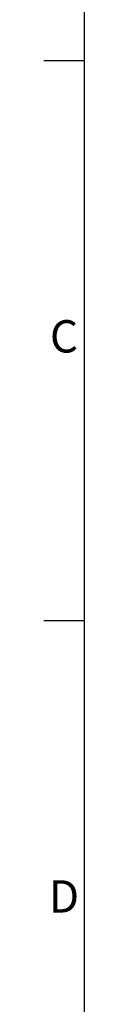
# Model space of a CAD drawing. Units: millimetres. Extents: x 63 to 16443, y 73 to 6155.
# Drawn here: x 310 to 360, y 3403 to 4620 of the extents above; entities that cross this region are included whole.
import ezdxf
from ezdxf.enums import TextEntityAlignment as Align

# ---------------------------------------------------------------- set-up
doc = ezdxf.new("R2010")
doc.units = ezdxf.units.MM
doc.header["$LTSCALE"] = 5
doc.layers.add('Title Block', color=7, linetype='Continuous')
doc.styles.add('ISO Proportional', font='ARIALN.TTF', dxfattribs={"width": 0.8})

# ---------------------------------------------------------------- blocks, each defined once
blk = doc.blocks.new('ISO A1 title block')
at = {"layer": 'Title Block'}
for p, q in [((20, 574), (20, 20)), ((15, 435.5), (20, 435.5)), ((15, 366.25), (20, 366.25))]:
    blk.add_line(p, q, dxfattribs=at)
at = {"layer": 'Title Block', "style": 'ISO Proportional'}
for s, p in [('C', (17.5, 400.875)), ('D', (17.5, 331.625))]:
    blk.add_text(s, height=4, dxfattribs=at).set_placement(p, align=Align.MIDDLE)
at = {"layer": 'Title Block', "style": 'ISO Proportional', "flags": 8}
for tag, p in [('FILENAME', (747, 43)), ('DATE', (772, 43)), ('SCALE', (802, 43)), ('EDITION', (787, 23)), ('SHEET', (802, 23))]:
    blk.add_attdef(tag, text='', height=2.5, dxfattribs=at).set_placement(p, align=Align.MIDDLE_LEFT)
blk.add_attdef('DRAWING_NUMBER', text='', height=3, dxfattribs=at).set_placement((755, 25), align=Align.MIDDLE)

msp = doc.modelspace()

# ---------------------------------------------------------------- block references
at = {"layer": 'Title Block', "xscale": 10, "yscale": 10, "zscale": 10}
msp.add_blockref('ISO A1 title block', (160, 214.8), dxfattribs=at)

doc.saveas('drawing.dxf')
